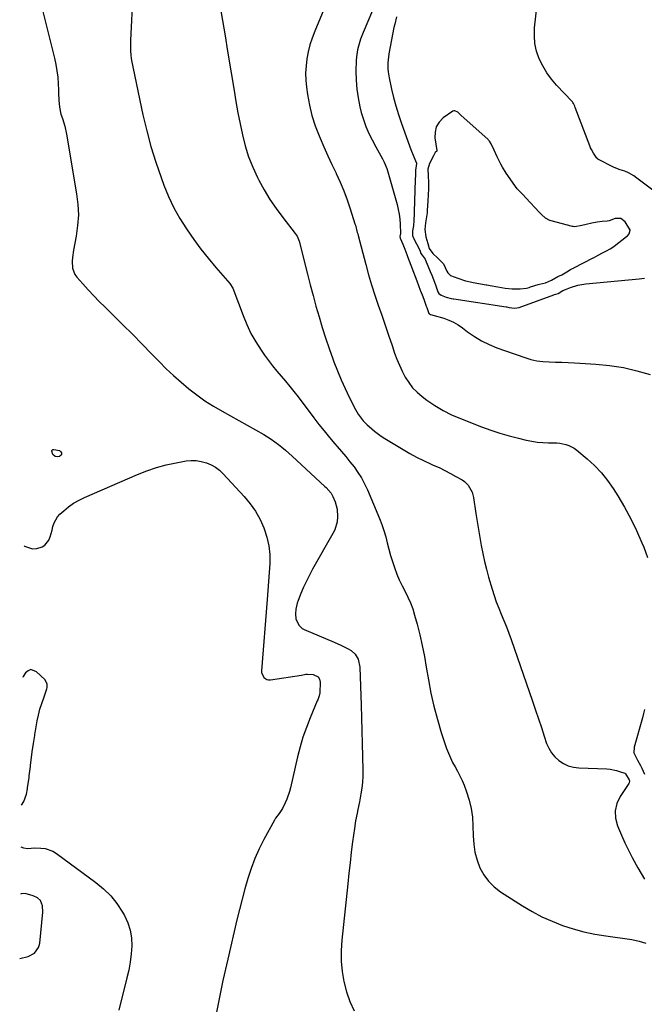
# Model space of a CAD drawing. Units: inches. Extents: x 1846754 to 1852059, y 452922 to 458225.
# Drawn here: x 1846758 to 1847121, y 453232 to 453805 of the extents above; entities that cross this region are included whole.
import ezdxf

# ---------------------------------------------------------------- set-up
doc = ezdxf.new("R2010")
doc.units = ezdxf.units.IN
doc.header["$MEASUREMENT"] = 0
for name, color, linetype in [('1', 7, 'Continuous'), ('7', 7, 'Continuous'), ('8', 7, 'Continuous')]:
    doc.layers.add(name, color=color, linetype=linetype)

msp = doc.modelspace()

# ---------------------------------------------------------------- linework, layer by layer
at = {"layer": '1', "color": 18}
for points in [[(1847080.48, 453684.54, 1784), (1847079.51, 453684.57, 1784), (1847079.04, 453684.67, 1784), (1847066.74, 453687.92, 1784), (1847065.85, 453688.19, 1784), (1847063.41, 453689.46, 1784), (1847061.02, 453691.56, 1784), (1847060.21, 453692.39, 1784), (1847059.81, 453692.81, 1784), (1847051.96, 453701.39, 1784), (1847050.38, 453703.02, 1784), (1847047.8, 453705.56, 1784), (1847047.24, 453706.25, 1784), (1847046.98, 453706.61, 1784), (1847040.57, 453715.77, 1784), (1847038.43, 453719.1, 1784), (1847037.47, 453720.82, 1784), (1847035.27, 453725.19, 1784), (1847033.49, 453729.12, 1784), (1847031.85, 453732.77, 1784), (1847030.88, 453734.27, 1784), (1847030.27, 453734.94, 1784), (1847029.94, 453735.25, 1784), (1847014.15, 453749.39, 1784), (1847013.97, 453749.56, 1784), (1847012.4, 453751.08, 1784), (1847010.6, 453751.91, 1784), (1847009.99, 453751.93, 1784), (1847009.43, 453751.69, 1784), (1847003.96, 453747.8, 1784), (1847001.59, 453745.39, 1784), (1846999.87, 453742.71, 1784), (1846999.14, 453739.61, 1784), (1846999.05, 453736.24, 1784), (1847000.18, 453728.77, 1784), (1847000.18, 453728.64, 1784), (1847000.15, 453728.53, 1784), (1846999.24, 453727.72, 1784), (1846998.22, 453725.79, 1784), (1846995.9, 453721.38, 1784), (1846995, 453717.91, 1784), (1846995.13, 453714.34, 1784), (1846995.36, 453710.12, 1784), (1846995.4, 453706.52, 1784), (1846995.21, 453703.09, 1784), (1846994.9, 453699.52, 1784), (1846994.61, 453693.93, 1784), (1846994.58, 453693.48, 1784), (1846994.51, 453692.58, 1784), (1846994.21, 453690.34, 1784), (1846993.59, 453686.77, 1784), (1846993.21, 453682.87, 1784), (1846993.72, 453678.65, 1784), (1846994.86, 453674.84, 1784), (1846995.77, 453671.75, 1784), (1846997.79, 453668.91, 1784), (1847000.77, 453666.2, 1784), (1847002.39, 453664.67, 1784), (1847004.08, 453662.91, 1784), (1847006.07, 453658.64, 1784), (1847006.63, 453657.68, 1784), (1847008.21, 453656.13, 1784), (1847012.34, 453654.49, 1784), (1847016.81, 453653.07, 1784), (1847020.44, 453652.17, 1784), (1847021.38, 453652, 1784), (1847028.87, 453650.76, 1784), (1847029.24, 453650.7, 1784), (1847031.1, 453650.36, 1784), (1847035.62, 453649.52, 1784), (1847039.91, 453648.84, 1784), (1847044.05, 453648.35, 1784), (1847048.56, 453648.34, 1784), (1847052.32, 453648.78, 1784), (1847053.79, 453649.16, 1784), (1847054.73, 453649.45, 1784), (1847059.04, 453650.85, 1784), (1847059.88, 453651.11, 1784), (1847063.36, 453651.95, 1784), (1847066.82, 453653.34, 1784), (1847070.6, 453655.51, 1784), (1847072.82, 453656.56, 1784), (1847075.79, 453658.25, 1784), (1847077.98, 453659.53, 1784), (1847079.05, 453660.14, 1784), (1847079.59, 453660.43, 1784), (1847079.86, 453660.57, 1784), (1847091.07, 453666.34, 1784), (1847091.36, 453666.49, 1784), (1847093.92, 453667.88, 1784), (1847096.54, 453669.29, 1784), (1847098.78, 453670.47, 1784), (1847100.95, 453671.66, 1784), (1847103.06, 453673.07, 1784), (1847103.32, 453673.27, 1784), (1847110.41, 453678.75, 1784), (1847110.97, 453679.23, 1784), (1847111.95, 453680.35, 1784), (1847112.58, 453682.55, 1784), (1847112.51, 453682.85, 1784), (1847112.44, 453682.98, 1784), (1847109.69, 453687.35, 1784), (1847107.13, 453689.37, 1784), (1847103.86, 453689.31, 1784), (1847100.38, 453688, 1784), (1847099.21, 453687.72, 1784), (1847096.36, 453687.59, 1784), (1847093.32, 453687.18, 1784), (1847090.23, 453686.55, 1784), (1847087.04, 453685.76, 1784), (1847084.44, 453685.15, 1784), (1847080.48, 453684.54, 1784)], [(1846758.65, 453347.88, 1798), (1846760.15, 453350.12, 1798), (1846761.62, 453354.29, 1798), (1846762.23, 453357.52, 1798), (1846762.29, 453357.98, 1798), (1846763.08, 453364.08, 1798), (1846763.2, 453364.98, 1798), (1846763.55, 453367.69, 1798), (1846763.9, 453370.4, 1798), (1846764.01, 453371.3, 1798), (1846764.56, 453375.77, 1798), (1846764.99, 453378.97, 1798), (1846765.71, 453383.83, 1798), (1846766.06, 453386.14, 1798), (1846766.4, 453388.46, 1798), (1846766.52, 453389.23, 1798), (1846766.66, 453390, 1798), (1846767.89, 453396.93, 1798), (1846768.6, 453400.37, 1798), (1846769.44, 453403.78, 1798), (1846770.45, 453407.13, 1798), (1846771.6, 453410.46, 1798), (1846773.52, 453415.6, 1798), (1846773.73, 453416.33, 1798), (1846773.73, 453418.57, 1798), (1846772.26, 453421.15, 1798), (1846767.52, 453425.61, 1798), (1846764.09, 453426.79, 1798), (1846762.49, 453426.18, 1798), (1846760.95, 453424.98, 1798), (1846759.67, 453422.87, 1798), (1846759.46, 453422.22, 1798)], [(1846757.67, 453258.79, 1800), (1846762.6, 453259.97, 1800), (1846766.21, 453261.81, 1800), (1846768.65, 453265.06, 1800), (1846769.07, 453266.35, 1800), (1846769.34, 453267.7, 1800), (1846771.16, 453285.71, 1800), (1846771.01, 453289.3, 1800), (1846769.7, 453292.51, 1800), (1846767.94, 453293.97, 1800), (1846765.54, 453295.25, 1800), (1846760.92, 453296.53, 1800), (1846758.57, 453296.34, 1800), (1846758.08, 453296.21, 1800)]]:
    msp.add_polyline3d(points, dxfattribs=at)
at = {"layer": '7', "color": 18}
for points in [[(1846768.34, 453820.85, 1796), (1846777.9, 453782.58, 1796), (1846778.7, 453778.89, 1796), (1846779.35, 453775.18, 1796), (1846779.76, 453771.44, 1796), (1846780.02, 453767.68, 1796), (1846780.15, 453764.23, 1796), (1846780.23, 453762.18, 1796), (1846780.47, 453758.07, 1796), (1846780.85, 453753.99, 1796), (1846781.67, 453750, 1796), (1846782.46, 453747.46, 1796), (1846783.81, 453742.94, 1796), (1846784.79, 453738.33, 1796), (1846790.76, 453703.72, 1796), (1846791.49, 453697.53, 1796), (1846791.76, 453691.35, 1796), (1846791.35, 453685.17, 1796), (1846790.49, 453679, 1796), (1846788.89, 453670.79, 1796), (1846788.29, 453666.65, 1796), (1846788.16, 453664.56, 1796), (1846788.35, 453660.45, 1796), (1846789.76, 453656.77, 1796), (1846790.93, 453655.11, 1796), (1846794.35, 453651.24, 1796), (1846797.49, 453647.76, 1796), (1846800.68, 453644.33, 1796), (1846803.95, 453640.98, 1796), (1846807.26, 453637.67, 1796), (1846811.94, 453633.1, 1796), (1846817.6, 453627.52, 1796), (1846823.24, 453621.91, 1796), (1846828.82, 453616.25, 1796), (1846834.37, 453610.55, 1796), (1846838.75, 453606.03, 1796), (1846842.89, 453601.9, 1796), (1846847.13, 453597.86, 1796), (1846851.51, 453593.99, 1796), (1846855.99, 453590.22, 1796), (1846860.62, 453586.65, 1796), (1846865.37, 453583.24, 1796), (1846870.28, 453580.09, 1796), (1846875.31, 453577.1, 1796), (1846899.53, 453563.52, 1796), (1846901.76, 453562.2, 1796), (1846903.94, 453560.82, 1796), (1846906.06, 453559.34, 1796), (1846908.13, 453557.79, 1796), (1846910.15, 453556.17, 1796), (1846912.15, 453554.52, 1796), (1846914.1, 453552.82, 1796), (1846916.02, 453551.09, 1796), (1846935.15, 453533.44, 1796), (1846935.92, 453532.69, 1796), (1846938.72, 453529.45, 1796), (1846939.77, 453527.61, 1796), (1846941.01, 453524.43, 1796), (1846942.15, 453520.14, 1796), (1846942.43, 453515.72, 1796), (1846942.15, 453512.85, 1796), (1846940.84, 453508.22, 1796), (1846939.79, 453506.02, 1796), (1846927.99, 453485.29, 1796), (1846926.12, 453481.83, 1796), (1846924.34, 453478.31, 1796), (1846922.72, 453474.73, 1796), (1846921.2, 453471.1, 1796), (1846919.61, 453467.04, 1796), (1846919.04, 453465.38, 1796), (1846918.28, 453461.98, 1796), (1846918.03, 453459.19, 1796), (1846918.22, 453456.41, 1796), (1846919.86, 453452.61, 1796), (1846921.81, 453450.77, 1796), (1846923.01, 453450.09, 1796), (1846940.58, 453442.7, 1796), (1846944.41, 453441.01, 1796), (1846948.19, 453439.19, 1796), (1846950.34, 453437.95, 1796), (1846952.7, 453435.75, 1796), (1846954.39, 453432.93, 1796), (1846955.49, 453428.15, 1796), (1846956.2, 453406.22, 1796), (1846956.43, 453398.73, 1796), (1846956.63, 453391.25, 1796), (1846956.81, 453383.76, 1796), (1846956.96, 453376.27, 1796), (1846957.11, 453368.24, 1796), (1846957.07, 453364.78, 1796), (1846956.9, 453361.32, 1796), (1846956.52, 453357.88, 1796), (1846956.01, 453354.46, 1796), (1846955.16, 453349.82, 1796), (1846954.27, 453345.43, 1796), (1846953.79, 453343.24, 1796), (1846952.91, 453338.85, 1796), (1846952.23, 453334.42, 1796), (1846951.22, 453326.64, 1796), (1846950.46, 453320.53, 1796), (1846949.72, 453314.42, 1796), (1846949.03, 453308.3, 1796), (1846948.37, 453302.17, 1796), (1846944.96, 453269.36, 1796), (1846944.6, 453263.3, 1796), (1846944.61, 453257.26, 1796), (1846945.17, 453251.25, 1796), (1846946.09, 453245.25, 1796), (1846947.62, 453239.4, 1796), (1846949.57, 453233.73, 1796), (1846952.17, 453228.32, 1796)], [(1846823.52, 453820.54, 1794), (1846822.1, 453792.92, 1794), (1846822.04, 453791.44, 1794), (1846822.01, 453787, 1794), (1846822.21, 453784.06, 1794), (1846822.42, 453782.6, 1794), (1846822.69, 453781.15, 1794), (1846829.34, 453749.69, 1794), (1846831.51, 453740.4, 1794), (1846833.95, 453731.19, 1794), (1846836.79, 453722.1, 1794), (1846839.89, 453713.08, 1794), (1846841.49, 453708.72, 1794), (1846844.23, 453702.06, 1794), (1846847.27, 453695.57, 1794), (1846850.79, 453689.31, 1794), (1846854.62, 453683.22, 1794), (1846855.03, 453682.62, 1794), (1846858.98, 453677.02, 1794), (1846863.06, 453671.51, 1794), (1846867.32, 453666.14, 1794), (1846871.7, 453660.87, 1794), (1846879.84, 453651.38, 1794), (1846881.52, 453648.85, 1794), (1846882.03, 453647.75, 1794), (1846882.25, 453647.19, 1794), (1846887.56, 453632.81, 1794), (1846889.72, 453627.56, 1794), (1846892.14, 453622.45, 1794), (1846894.93, 453617.52, 1794), (1846897.97, 453612.73, 1794), (1846900.02, 453609.76, 1794), (1846902.28, 453606.6, 1794), (1846904.63, 453603.5, 1794), (1846907.09, 453600.49, 1794), (1846909.63, 453597.55, 1794), (1846912.19, 453594.61, 1794), (1846914.69, 453591.64, 1794), (1846917.12, 453588.6, 1794), (1846919.5, 453585.51, 1794), (1846928.58, 453573.39, 1794), (1846931.56, 453569.51, 1794), (1846934.59, 453565.67, 1794), (1846937.72, 453561.91, 1794), (1846940.9, 453558.19, 1794), (1846942.26, 453556.64, 1794), (1846944.78, 453553.71, 1794), (1846947.27, 453550.75, 1794), (1846949.7, 453547.75, 1794), (1846952.1, 453544.71, 1794), (1846954.33, 453541.58, 1794), (1846956.39, 453538.34, 1794), (1846958.19, 453534.95, 1794), (1846959.81, 453531.46, 1794), (1846966.8, 453514.7, 1794), (1846968.15, 453511.22, 1794), (1846969.38, 453507.71, 1794), (1846970.44, 453504.14, 1794), (1846971.38, 453500.53, 1794), (1846972.29, 453496.91, 1794), (1846973.26, 453493.3, 1794), (1846974.35, 453489.73, 1794), (1846975.51, 453486.18, 1794), (1846976.91, 453482.4, 1794), (1846978.33, 453478.96, 1794), (1846979.94, 453475.61, 1794), (1846981.68, 453472.31, 1794), (1846983.38, 453468.99, 1794), (1846984.9, 453465.61, 1794), (1846986.17, 453462.13, 1794), (1846987.26, 453458.57, 1794), (1846988.66, 453453.35, 1794), (1846990.23, 453447.11, 1794), (1846991.67, 453440.84, 1794), (1846992.94, 453434.53, 1794), (1846994.08, 453428.2, 1794), (1846995.28, 453420.93, 1794), (1846996.74, 453413.17, 1794), (1846998.45, 453405.48, 1794), (1847000.5, 453397.87, 1794), (1847002.8, 453390.32, 1794), (1847005.89, 453380.94, 1794), (1847006.91, 453378.17, 1794), (1847008.05, 453375.45, 1794), (1847009.37, 453372.81, 1794), (1847010.81, 453370.24, 1794), (1847012.27, 453367.66, 1794), (1847013.64, 453365.05, 1794), (1847014.86, 453362.36, 1794), (1847015.99, 453359.62, 1794), (1847017.5, 453355.67, 1794), (1847019.03, 453350.87, 1794), (1847020.22, 453346, 1794), (1847020.89, 453341.04, 1794), (1847021.21, 453336.01, 1794), (1847021.27, 453330.03, 1794), (1847021.61, 453325.27, 1794), (1847022.32, 453320.59, 1794), (1847023.59, 453316.03, 1794), (1847025.23, 453311.55, 1794), (1847027.5, 453307.41, 1794), (1847030.18, 453303.64, 1794), (1847033.49, 453300.4, 1794), (1847037.22, 453297.51, 1794), (1847049.94, 453289.37, 1794), (1847055.54, 453286.06, 1794), (1847061.27, 453283.01, 1794), (1847067.19, 453280.37, 1794), (1847073.24, 453277.99, 1794), (1847079.44, 453276.01, 1794), (1847085.71, 453274.28, 1794), (1847092.06, 453272.94, 1794), (1847098.48, 453271.86, 1794), (1847113.59, 453269.79, 1794), (1847117.73, 453268.88, 1794), (1847121.68, 453267.56, 1794)], [(1846873.96, 453813.45, 1792), (1846875.56, 453804.54, 1792), (1846877.09, 453795.61, 1792), (1846878.57, 453786.68, 1792), (1846882.28, 453763.84, 1792), (1846883.39, 453757.33, 1792), (1846884.57, 453750.83, 1792), (1846885.84, 453744.35, 1792), (1846887.19, 453737.89, 1792), (1846888.82, 453731.51, 1792), (1846890.77, 453725.25, 1792), (1846893.19, 453719.15, 1792), (1846895.92, 453713.17, 1792), (1846896.71, 453711.59, 1792), (1846899.8, 453705.9, 1792), (1846903.11, 453700.35, 1792), (1846906.75, 453695.02, 1792), (1846910.62, 453689.83, 1792), (1846917.91, 453680.66, 1792), (1846918.96, 453679.08, 1792), (1846920.13, 453676.16, 1792), (1846924.99, 453656.84, 1792), (1846926.59, 453650.63, 1792), (1846928.23, 453644.42, 1792), (1846929.93, 453638.23, 1792), (1846931.68, 453632.05, 1792), (1846933.52, 453625.9, 1792), (1846935.46, 453619.79, 1792), (1846937.52, 453613.71, 1792), (1846939.67, 453607.66, 1792), (1846940.33, 453605.87, 1792), (1846942.35, 453600.65, 1792), (1846944.5, 453595.48, 1792), (1846946.82, 453590.39, 1792), (1846949.27, 453585.35, 1792), (1846952.89, 453578.22, 1792), (1846954.49, 453575.45, 1792), (1846957.39, 453571.63, 1792), (1846959.61, 453569.32, 1792), (1846960.79, 453568.23, 1792), (1846963.94, 453565.57, 1792), (1846967.88, 453562.68, 1792), (1846969.93, 453561.35, 1792), (1846980.56, 453554.86, 1792), (1846984.47, 453552.58, 1792), (1846988.44, 453550.41, 1792), (1846992.49, 453548.41, 1792), (1846996.59, 453546.51, 1792), (1846998.12, 453545.85, 1792), (1847001.48, 453544.32, 1792), (1847004.81, 453542.72, 1792), (1847008.09, 453541.02, 1792), (1847011.33, 453539.25, 1792), (1847014.98, 453537.19, 1792), (1847016.28, 453536.31, 1792), (1847018.48, 453534.14, 1792), (1847020.72, 453530, 1792), (1847021.16, 453528.49, 1792), (1847021.49, 453526.94, 1792), (1847022.9, 453517.73, 1792), (1847023.64, 453513.05, 1792), (1847024.4, 453508.38, 1792), (1847025.2, 453503.71, 1792), (1847026.02, 453499.05, 1792), (1847026.93, 453494.41, 1792), (1847027.93, 453489.79, 1792), (1847029.07, 453485.2, 1792), (1847030.3, 453480.63, 1792), (1847032.29, 453473.67, 1792), (1847033.45, 453469.93, 1792), (1847034.71, 453466.23, 1792), (1847036.14, 453462.58, 1792), (1847037.67, 453458.98, 1792), (1847039.23, 453455.39, 1792), (1847040.72, 453451.76, 1792), (1847042.11, 453448.1, 1792), (1847043.44, 453444.41, 1792), (1847055.8, 453408.38, 1792), (1847057.54, 453403.3, 1792), (1847059.26, 453398.2, 1792), (1847060.97, 453393.11, 1792), (1847062.68, 453388.01, 1792), (1847064.03, 453383.92, 1792), (1847065.29, 453381.03, 1792), (1847066.85, 453378.35, 1792), (1847068.85, 453375.99, 1792), (1847071.15, 453373.84, 1792), (1847073.8, 453372.15, 1792), (1847076.58, 453370.82, 1792), (1847079.57, 453370.04, 1792), (1847082.68, 453369.63, 1792), (1847099.06, 453369.01, 1792), (1847100.95, 453368.86, 1792), (1847104.65, 453368.15, 1792), (1847106.46, 453367.6, 1792), (1847109.48, 453366.47, 1792), (1847109.92, 453366.18, 1792), (1847112.03, 453362.76, 1792), (1847112.17, 453362.02, 1792), (1847111.96, 453360.94, 1792), (1847111.79, 453360.61, 1792), (1847106.76, 453353.08, 1792), (1847104.84, 453348.93, 1792), (1847103.8, 453344.69, 1792), (1847104.07, 453340.34, 1792), (1847105.22, 453335.91, 1792), (1847107.58, 453330.5, 1792), (1847109.57, 453326.11, 1792), (1847111.64, 453321.76, 1792), (1847113.83, 453317.46, 1792), (1847116.11, 453313.21, 1792), (1847117.03, 453311.54, 1792), (1847118.95, 453308.18, 1792), (1847120.93, 453304.85, 1792)], [(1846964.82, 453815.42, 1788), (1846957.41, 453797.57, 1788), (1846956.63, 453795.6, 1788), (1846955.89, 453793.61, 1788), (1846954.59, 453789.56, 1788), (1846954.08, 453787.51, 1788), (1846953.43, 453783.34, 1788), (1846953.3, 453781.23, 1788), (1846953.15, 453774.99, 1788), (1846953.24, 453769.77, 1788), (1846953.6, 453764.57, 1788), (1846954.38, 453759.43, 1788), (1846955.43, 453754.31, 1788), (1846956.27, 453750.94, 1788), (1846957.47, 453746.81, 1788), (1846958.87, 453742.77, 1788), (1846960.59, 453738.85, 1788), (1846962.52, 453735.01, 1788), (1846964.73, 453731, 1788), (1846966.7, 453727.46, 1788), (1846968.69, 453723.93, 1788), (1846969.62, 453722.13, 1788), (1846971.16, 453718.42, 1788), (1846971.78, 453716.5, 1788), (1846977.1, 453697.4, 1788), (1846977.77, 453694.61, 1788), (1846978.31, 453691.79, 1788), (1846978.63, 453688.95, 1788), (1846978.82, 453686.08, 1788), (1846978.98, 453680.48, 1788), (1846978.98, 453680.4, 1788), (1846978.97, 453680.16, 1788), (1846978.91, 453679.74, 1788), (1846978.77, 453678.79, 1788), (1846978.86, 453677.89, 1788), (1846980.42, 453674.44, 1788), (1846981.63, 453671.37, 1788), (1846982.77, 453668.26, 1788), (1846983.16, 453667.23, 1788), (1846988.54, 453653.05, 1788), (1846989.56, 453650.36, 1788), (1846990.57, 453647.67, 1788), (1846991.57, 453644.97, 1788), (1846992.56, 453642.27, 1788), (1846994.03, 453638.26, 1788), (1846994.29, 453637.56, 1788), (1846995.58, 453634.09, 1788), (1846995.89, 453633.74, 1788), (1846996.48, 453633.49, 1788), (1846998.56, 453632.88, 1788), (1847004.27, 453631.23, 1788), (1847007.14, 453630.21, 1788), (1847009.91, 453629, 1788), (1847012.52, 453627.47, 1788), (1847015.03, 453625.74, 1788), (1847017.99, 453623.44, 1788), (1847022.01, 453620.61, 1788), (1847026.18, 453618.06, 1788), (1847030.58, 453615.92, 1788), (1847035.13, 453614.06, 1788), (1847051.28, 453608.35, 1788), (1847054.77, 453607.3, 1788), (1847058.3, 453606.49, 1788), (1847061.9, 453606.04, 1788), (1847065.54, 453605.81, 1788), (1847069.2, 453605.75, 1788), (1847072.87, 453605.64, 1788), (1847076.53, 453605.49, 1788), (1847080.2, 453605.3, 1788), (1847092.58, 453604.57, 1788), (1847100.64, 453603.77, 1788), (1847108.62, 453602.56, 1788), (1847116.47, 453600.71, 1788), (1847124.25, 453598.44, 1788)], [(1847128.14, 453704.07, 1786), (1847116.56, 453712.71, 1786), (1847114.63, 453714.08, 1786), (1847111.61, 453715.93, 1786), (1847109.45, 453716.83, 1786), (1847106.69, 453717.61, 1786), (1847104.17, 453718.57, 1786), (1847102.95, 453719.15, 1786), (1847093.88, 453723.89, 1786), (1847093.76, 453723.96, 1786), (1847093.23, 453724.41, 1786), (1847091.21, 453727.28, 1786), (1847090.07, 453729.41, 1786), (1847089.58, 453730.5, 1786), (1847089.12, 453731.62, 1786), (1847080.7, 453753.84, 1786), (1847080.36, 453754.69, 1786), (1847079.68, 453756.21, 1786), (1847079.31, 453756.88, 1786), (1847079.11, 453757.13, 1786), (1847079, 453757.25, 1786), (1847078.9, 453757.36, 1786), (1847069.85, 453766.79, 1786), (1847066.81, 453770.33, 1786), (1847064.06, 453774.05, 1786), (1847061.73, 453778.05, 1786), (1847059.69, 453782.24, 1786), (1847058.22, 453786.63, 1786), (1847057.21, 453791.08, 1786), (1847056.89, 453795.64, 1786), (1847057.02, 453800.26, 1786), (1847058.26, 453812.12, 1786)], [(1846976.79, 453806.57, 1786), (1846975.71, 453802.44, 1786), (1846975.26, 453800.36, 1786), (1846972.28, 453785.16, 1786), (1846971.99, 453783.41, 1786), (1846971.66, 453779.9, 1786), (1846971.68, 453776.37, 1786), (1846971.82, 453774.61, 1786), (1846972.4, 453771.12, 1786), (1846973.83, 453764.63, 1786), (1846975.02, 453759.68, 1786), (1846976.33, 453754.76, 1786), (1846977.83, 453749.9, 1786), (1846979.45, 453745.07, 1786), (1846983.54, 453733.63, 1786), (1846984.32, 453731.5, 1786), (1846985.13, 453729.37, 1786), (1846986.85, 453725.16, 1786), (1846988.33, 453721.53, 1786), (1846988.26, 453719.84, 1786), (1846987.69, 453717.66, 1786), (1846987.82, 453714.78, 1786), (1846987.67, 453711.7, 1786), (1846986.78, 453687.19, 1786), (1846986.77, 453686.93, 1786), (1846986.71, 453686.14, 1786), (1846986.56, 453685.04, 1786), (1846986.09, 453682.13, 1786), (1846986.07, 453679.31, 1786), (1846986.23, 453678.77, 1786), (1846986.34, 453678.52, 1786), (1846986.46, 453678.26, 1786), (1846990.31, 453670.91, 1786), (1846990.58, 453670.23, 1786), (1846990.94, 453668.92, 1786), (1846991.66, 453667.93, 1786), (1846993.37, 453665.66, 1786), (1846993.63, 453665.11, 1786), (1846996.4, 453658.43, 1786), (1846997.24, 453656.37, 1786), (1846998.84, 453652.22, 1786), (1846999.6, 453650.13, 1786), (1847000.86, 453646.61, 1786), (1847001.34, 453645.69, 1786), (1847002.61, 453644.64, 1786), (1847005.53, 453643.62, 1786), (1847008.55, 453642.74, 1786), (1847009.7, 453642.51, 1786), (1847009.98, 453642.47, 1786), (1847040.49, 453637.91, 1786), (1847040.82, 453637.86, 1786), (1847042.31, 453637.58, 1786), (1847045.27, 453637.19, 1786), (1847048, 453637.5, 1786), (1847048.14, 453637.55, 1786), (1847068.18, 453644.88, 1786), (1847068.59, 453645.01, 1786), (1847069.28, 453645.18, 1786), (1847070.72, 453645.73, 1786), (1847073.5, 453647.38, 1786), (1847074.98, 453648.04, 1786), (1847077.82, 453649.15, 1786), (1847082.24, 453650.53, 1786), (1847086.81, 453651.27, 1786), (1847117.73, 453654.11, 1786), (1847120.84, 453654.56, 1786)], [(1846778.19, 453550.75, 1798), (1846777.01, 453552.02, 1798), (1846776.34, 453553.97, 1798), (1846776.41, 453554.24, 1798), (1846776.73, 453554.7, 1798), (1846776.95, 453554.86, 1798), (1846777.49, 453554.97, 1798), (1846780.81, 453554.29, 1798), (1846781.39, 453553.7, 1798), (1846781.87, 453552.97, 1798), (1846781.95, 453552.23, 1798), (1846781.83, 453551.6, 1798), (1846780.75, 453550.75, 1798), (1846779.91, 453550.55, 1798), (1846778.19, 453550.75, 1798)], [(1846760.3, 453498.8, 1798), (1846760.49, 453498.64, 1798), (1846765.01, 453497.18, 1798), (1846767.55, 453497.3, 1798), (1846770.77, 453498.29, 1798), (1846772.32, 453499.23, 1798), (1846774.57, 453502.18, 1798), (1846775.32, 453504.04, 1798), (1846776.52, 453507.88, 1798), (1846777.01, 453510.11, 1798), (1846777.61, 453512.13, 1798), (1846779.62, 453515.69, 1798), (1846781.03, 453517.24, 1798), (1846783.26, 453519.24, 1798), (1846786.07, 453521.54, 1798), (1846789.02, 453523.63, 1798), (1846792.15, 453525.44, 1798), (1846795.41, 453527.04, 1798), (1846826.06, 453540.34, 1798), (1846831.58, 453542.51, 1798), (1846837.17, 453544.41, 1798), (1846842.88, 453545.92, 1798), (1846848.67, 453547.17, 1798), (1846854.37, 453548.2, 1798), (1846857.35, 453548.49, 1798), (1846860.31, 453548.48, 1798), (1846863.22, 453548, 1798), (1846866.24, 453547.16, 1798), (1846868.92, 453545.97, 1798), (1846871.45, 453544.55, 1798), (1846873.75, 453542.78, 1798), (1846875.89, 453540.78, 1798), (1846888.18, 453527.54, 1798), (1846891.66, 453523.35, 1798), (1846894.79, 453518.93, 1798), (1846897.41, 453514.19, 1798), (1846899.68, 453509.24, 1798), (1846899.88, 453508.75, 1798), (1846901.44, 453503.82, 1798), (1846902.56, 453498.82, 1798), (1846903.01, 453493.72, 1798), (1846903.02, 453488.55, 1798), (1846902.67, 453483.33, 1798), (1846902.31, 453478.11, 1798), (1846901.92, 453472.89, 1798), (1846901.51, 453467.67, 1798), (1846898.19, 453426.13, 1798), (1846898.24, 453425.04, 1798), (1846899.6, 453422.21, 1798), (1846901.37, 453421.09, 1798), (1846902.39, 453420.91, 1798), (1846903.46, 453420.91, 1798), (1846921.5, 453423.63, 1798), (1846924.1, 453424.23, 1798), (1846924.99, 453424.26, 1798), (1846928.3, 453424.06, 1798), (1846931.24, 453422.65, 1798), (1846931.99, 453421.29, 1798), (1846932.37, 453419.59, 1798), (1846932.17, 453413.31, 1798), (1846931.85, 453411.5, 1798), (1846931.15, 453409.77, 1798), (1846930.91, 453409.2, 1798), (1846930.66, 453408.63, 1798), (1846926.49, 453398.73, 1798), (1846924.32, 453393.16, 1798), (1846922.34, 453387.52, 1798), (1846920.66, 453381.79, 1798), (1846919.17, 453376, 1798), (1846915.09, 453358.12, 1798), (1846914.49, 453355.85, 1798), (1846912.93, 453351.42, 1798), (1846911.97, 453349.27, 1798), (1846910.37, 453346.1, 1798), (1846908.44, 453343.19, 1798), (1846906.45, 453340.32, 1798), (1846905.86, 453339.31, 1798), (1846899.7, 453328, 1798), (1846896.92, 453322.48, 1798), (1846894.38, 453316.85, 1798), (1846892.21, 453311.08, 1798), (1846890.29, 453305.2, 1798), (1846888.61, 453299.23, 1798), (1846886.98, 453293.25, 1798), (1846885.46, 453287.24, 1798), (1846884, 453281.22, 1798), (1846878.64, 453258.38, 1798), (1846875.83, 453245.83, 1798), (1846873.17, 453233.25, 1798), (1846870.76, 453220.62, 1798)]]:
    msp.add_polyline3d(points, dxfattribs=at)
at = {"layer": '8', "color": 18}
for points in [[(1846934.48, 453810.89, 1790), (1846929.19, 453798.23, 1790), (1846927.71, 453794.32, 1790), (1846926.43, 453790.35, 1790), (1846925.43, 453786.31, 1790), (1846924.61, 453782.21, 1790), (1846924.13, 453778.07, 1790), (1846923.9, 453773.92, 1790), (1846924.05, 453769.77, 1790), (1846924.44, 453765.62, 1790), (1846925.03, 453761.43, 1790), (1846926.15, 453755.25, 1790), (1846927.6, 453749.17, 1790), (1846929.53, 453743.22, 1790), (1846931.78, 453737.36, 1790), (1846932.32, 453736.1, 1790), (1846934.57, 453730.95, 1790), (1846936.85, 453725.82, 1790), (1846939.19, 453720.72, 1790), (1846941.57, 453715.63, 1790), (1846941.66, 453715.44, 1790), (1846943.91, 453710.42, 1790), (1846946.04, 453705.34, 1790), (1846947.96, 453700.19, 1790), (1846949.75, 453694.99, 1790), (1846952.6, 453686.16, 1790), (1846952.86, 453685.33, 1790), (1846953.96, 453681.13, 1790), (1846954.18, 453680.29, 1790), (1846954.4, 453679.45, 1790), (1846958.88, 453662.54, 1790), (1846960.53, 453656.57, 1790), (1846962.27, 453650.64, 1790), (1846964.14, 453644.74, 1790), (1846966.11, 453638.86, 1790), (1846968.13, 453633.01, 1790), (1846970.15, 453627.17, 1790), (1846972.15, 453621.32, 1790), (1846974.14, 453615.47, 1790), (1846975.66, 453611.02, 1790), (1846976.98, 453607.43, 1790), (1846978.43, 453603.9, 1790), (1846980.06, 453600.44, 1790), (1846981.81, 453597.04, 1790), (1846983.84, 453593.84, 1790), (1846986.12, 453590.86, 1790), (1846988.76, 453588.19, 1790), (1846991.64, 453585.73, 1790), (1846994.46, 453583.63, 1790), (1846999.06, 453580.49, 1790), (1847003.8, 453577.6, 1790), (1847008.76, 453575.1, 1790), (1847013.85, 453572.86, 1790), (1847026.23, 453568.01, 1790), (1847031.49, 453566.08, 1790), (1847036.79, 453564.3, 1790), (1847042.17, 453562.77, 1790), (1847047.6, 453561.39, 1790), (1847052.11, 453560.35, 1790), (1847055.34, 453559.72, 1790), (1847058.57, 453559.23, 1790), (1847061.84, 453558.94, 1790), (1847065.12, 453558.81, 1790), (1847069.87, 453558.69, 1790), (1847071.68, 453558.52, 1790), (1847075.24, 453557.81, 1790), (1847076.95, 453557.24, 1790), (1847080.12, 453555.59, 1790), (1847081.58, 453554.53, 1790), (1847087.65, 453549.42, 1790), (1847091.88, 453545.51, 1790), (1847095.84, 453541.37, 1790), (1847099.41, 453536.88, 1790), (1847102.72, 453532.16, 1790), (1847105.35, 453528.02, 1790), (1847109.3, 453521.39, 1790), (1847113.01, 453514.63, 1790), (1847116.35, 453507.68, 1790), (1847119.44, 453500.6, 1790), (1847120.46, 453498.07, 1790), (1847122.59, 453492.1, 1790)], [(1847120.84, 453403.62, 1790), (1847120.34, 453401.22, 1790), (1847119.75, 453398.84, 1790), (1847114.98, 453381.65, 1790), (1847114.81, 453378.45, 1790), (1847116.93, 453374.03, 1790), (1847118.59, 453371.02, 1790), (1847119.32, 453369.47, 1790), (1847120.83, 453366.04, 1790)], [(1846758.38, 453323.75, 1800), (1846759.9, 453323.02, 1800), (1846762.38, 453322.82, 1800), (1846766.3, 453323.03, 1800), (1846770, 453322.95, 1800), (1846772.43, 453322.65, 1800), (1846776.95, 453321.09, 1800), (1846779.05, 453319.83, 1800), (1846802, 453302.99, 1800), (1846806.48, 453299.25, 1800), (1846810.6, 453295.19, 1800), (1846814.18, 453290.64, 1800), (1846817.4, 453285.78, 1800), (1846818.56, 453283.76, 1800), (1846820.51, 453279.56, 1800), (1846821.96, 453275.22, 1800), (1846822.63, 453270.71, 1800), (1846822.8, 453266.07, 1800), (1846822.42, 453261.36, 1800), (1846821.86, 453256.67, 1800), (1846821.03, 453252.02, 1800), (1846820.02, 453247.4, 1800), (1846815.33, 453228.58, 1800)]]:
    msp.add_polyline3d(points, dxfattribs=at)

doc.saveas('drawing.dxf')
